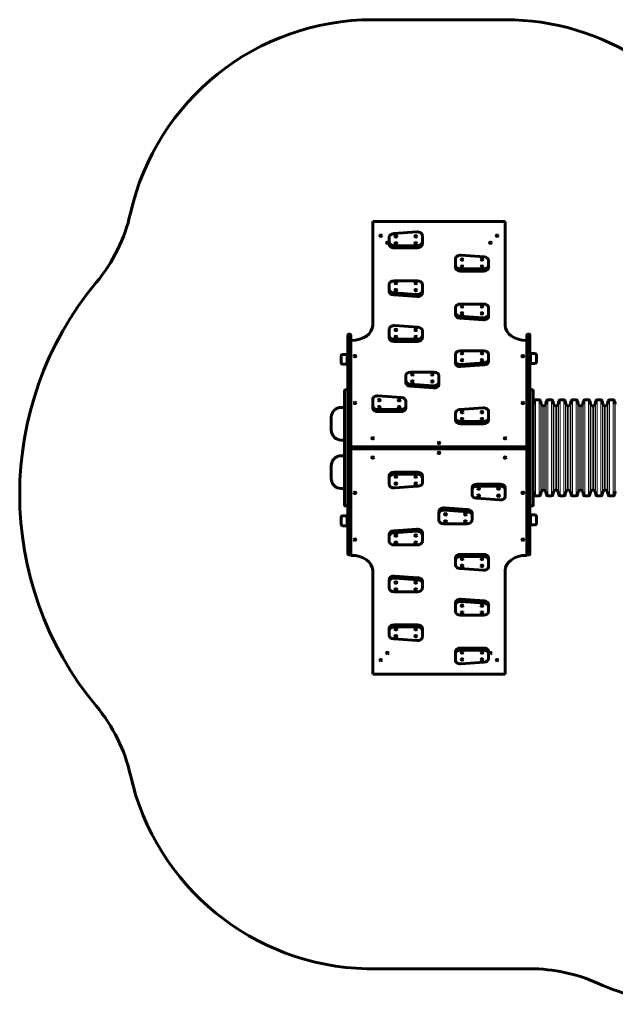
# Model space of a CAD drawing. Units: millimetres. Extents: x -3614 to 3588, y -3361 to 2587.
# Drawn here: x -3614 to -17, y -3361 to 2587 of the extents above; entities that cross this region are included whole.
import ezdxf

# ---------------------------------------------------------------- set-up
doc = ezdxf.new("R2010")
doc.units = ezdxf.units.MM
doc.linetypes.add('K5LT_BASIC', pattern=[0])
doc.linetypes.add('K5LT_THIN', pattern=[0])

msp = doc.modelspace()

# ---------------------------------------------------------------- linework, layer by layer
at = {"color": 150, "linetype": 'K5LT_BASIC', "lineweight": 60}
for p, q in [((-682.5, 2586.8), (-1482.5, 2586.8)), ((-1482.5, 741), (-1482.5, 1366.8)), ((-1482.5, 1366.8), (-682.5, 1366.8)), ((-682.5, 1366.8), (-682.5, 741)), ((-1382.5, 1273.3), (-1382.5, 1243)), ((-1382.5, 1260.5), (-1382.5, 1273.3)), ((-1382.5, 1260.5), (-1382.5, 1273.3)), ((-1382.5, 1260.5), (-1382.5, 1230.2)), ((-1215.5, 1304.3), (-1355.5, 1294.4)), ((-1182.5, 1243), (-1182.5, 1283.2)), ((-1352.5, 1221.7), (-1212.5, 1221.7)), ((-1352.5, 1209), (-1212.5, 1209)), ((-1182.5, 1230.2), (-1182.5, 1243)), ((-1182.5, 1230.2), (-1182.5, 1243)), ((-982.5, 1102.5), (-982.5, 1142.7)), ((-949.5, 1163.9), (-809.5, 1154)), ((-782.5, 1132.8), (-782.5, 1102.5)), ((-982.5, 1102.5), (-982.5, 1089.8)), ((-812.5, 1081.3), (-952.5, 1081.3)), ((-782.5, 1102.5), (-782.5, 1089.8)), ((-812.5, 1068.6), (-952.5, 1068.6)), ((-1382.5, 958.1), (-1382.5, 988.4)), ((-1382.5, 958.1), (-1382.5, 945.4)), ((-1352.5, 1009.6), (-1212.5, 1009.6)), ((-1182.5, 988.4), (-1182.5, 948.2)), ((-1215.5, 927.1), (-1355.5, 937)), ((-1215.5, 914.4), (-1355.5, 924.3)), ((-1182.5, 948.2), (-1182.5, 935.5)), ((-982.5, 817.7), (-982.5, 848)), ((-952.5, 869.2), (-812.5, 869.2)), ((-782.5, 848), (-782.5, 807.8)), ((-982.5, 817.7), (-982.5, 805)), ((-815.5, 786.7), (-955.5, 796.6)), ((-815.5, 774), (-955.5, 783.9)), ((-782.5, 807.8), (-782.5, 795.1)), ((-1382.5, 677.3), (-1382.5, 717.5)), ((-1349.5, 738.6), (-1209.5, 728.7)), ((-1632.5, 681.4), (-1632.5, 668.2)), ((-1632.5, 668.2), (-1632.5, 102.5)), ((-1627.5, 686.4), (-1619.5, 686.4)), ((-1614.5, 681.4), (-1614.5, 668.2)), ((-1614.5, 668.2), (-1614.5, 102.5)), ((-1382.5, 677.3), (-1382.5, 664.5)), ((-1212.5, 656.1), (-1352.5, 656.1)), ((-1182.5, 707.6), (-1182.5, 677.3)), ((-1182.5, 677.3), (-1182.5, 664.5)), ((-550.5, 681.4), (-550.5, 668.2)), ((-550.5, 668.2), (-550.5, 102.5)), ((-545.5, 686.4), (-537.5, 686.4)), ((-532.5, 681.4), (-532.5, 668.2)), ((-532.5, 668.2), (-532.5, 102.5)), ((-1614.5, 649.1), (-1612.5, 649.1)), ((-1212.5, 643.3), (-1352.5, 643.3)), ((-552.5, 649.1), (-550.5, 649.1)), ((-550.5, 649.1), (-550.5, 586.4)), ((-1673.5, 515), (-1673.5, 555)), ((-1663.5, 565), (-1638.5, 565)), ((-1638.5, 565), (-1636, 565)), ((-1636, 565), (-1633.5, 565)), ((-1636, 555), (-1636, 565)), ((-1636, 555), (-1636, 520)), ((-1633.5, 565), (-1633.5, 555)), ((-1633.5, 555), (-1633.5, 520)), ((-982.5, 565.1), (-982.5, 524.9)), ((-812.5, 586.4), (-952.5, 586.4)), ((-782.5, 534.8), (-782.5, 565.1)), ((-530, 570), (-532.5, 570)), ((-532.5, 565), (-530, 565)), ((-530, 570), (-527.5, 570)), ((-530, 570), (-530, 565)), ((-530, 565), (-530, 555)), ((-530, 520), (-530, 555)), ((-527.5, 570), (-502.5, 570)), ((-492.5, 560), (-492.5, 520)), ((-1638.5, 505), (-1663.5, 505)), ((-1636, 505), (-1638.5, 505)), ((-1636, 510), (-1636, 520)), ((-1633.5, 510), (-1636, 510)), ((-1636, 505), (-1636, 510)), ((-1636, 505), (-1633.5, 505)), ((-1633.5, 520), (-1633.5, 510)), ((-1633.5, 505), (-1633.5, 510)), ((-1633.5, 505), (-1633.5, 507.5)), ((-1633.5, 507.5), (-1632.5, 507.5)), ((-1633.5, 505), (-1632.5, 505)), ((-982.5, 512.2), (-982.5, 524.9)), ((-949.5, 503.8), (-809.5, 513.7)), ((-949.5, 491.1), (-809.5, 501)), ((-782.5, 522.1), (-782.5, 534.8)), ((-530, 510), (-532.5, 510)), ((-530, 520), (-530, 510)), ((-527.5, 510), (-530, 510)), ((-502.5, 510), (-527.5, 510)), ((-1282.5, 406.6), (-1282.5, 436.9)), ((-1252.5, 458.1), (-1112.5, 458.1)), ((-1082.5, 436.9), (-1082.5, 396.7)), ((-550.5, 446.7), (-550.5, 379.5)), ((-1282.5, 406.6), (-1282.5, 393.8)), ((-1115.5, 375.6), (-1255.5, 385.5)), ((-1115.5, 362.8), (-1255.5, 372.7)), ((-1082.5, 396.7), (-1082.5, 383.9)), ((-1652.5, -345), (-1652.5, 345)), ((-1637.5, 350), (-1647.5, 350)), ((-1647.5, 350), (-1647.5, 350)), ((-1647.5, 350), (-1637.5, 350)), ((-1637.5, 350), (-1637.5, 350)), ((-1637.4, 350), (-1637.5, 350)), ((-1632.5, -345), (-1632.5, 345)), ((-1632.5, 345), (-1632.5, 345)), ((-1632.5, 300), (-1632.5, 257.5)), ((-1449.5, 314.3), (-1309.5, 304.4)), ((-532.5, 345), (-532.5, -345)), ((-532.5, 345), (-532.5, 345)), ((-532.5, 257.5), (-532.5, 300)), ((-517.5, 350), (-527.5, 350)), ((-527.5, 350), (-517.5, 350)), ((-527.5, 350), (-527.5, 350)), ((-517.5, 350), (-517.5, 350)), ((-517.4, 350), (-517.5, 350)), ((-512.5, 345), (-512.5, -345)), ((-512.5, 260.7), (-512.5, 345)), ((-1652.5, 245), (-1672.5, 245)), ((-1632.5, 257.5), (-1632.5, 245)), ((-1482.5, 253), (-1482.5, 293.2)), ((-1482.5, 253), (-1482.5, 240.3)), ((-1282.5, 283.3), (-1282.5, 253)), ((-1282.5, 253), (-1282.5, 240.3)), ((-815.5, 241.6), (-955.5, 231.7)), ((-550.5, 239.9), (-550.5, 5.7)), ((-532.5, 47.5), (-532.5, 257.5)), ((-509.1, 281.4), (-511.6, 263.6)), ((-476.5, 290), (-499.2, 290)), ((-464.1, 263.6), (-466.6, 281.4)), ((-447, 255), (-454.2, 255)), ((-434.6, 281.4), (-437.1, 263.6)), ((-402, 290), (-424.7, 290)), ((-389.6, 263.6), (-392.1, 281.4)), ((-372.5, 255), (-379.7, 255)), ((-360.1, 281.4), (-362.6, 263.6)), ((-327.5, 290), (-350.2, 290)), ((-315.1, 263.6), (-317.6, 281.4)), ((-298, 255), (-305.2, 255)), ((-285.6, 281.4), (-288.1, 263.6)), ((-253, 290), (-275.7, 290)), ((-240.6, 263.6), (-243.1, 281.4)), ((-223.5, 255), (-230.7, 255)), ((-211.1, 281.4), (-213.6, 263.6)), ((-178.5, 290), (-201.2, 290)), ((-166.1, 263.6), (-168.6, 281.4)), ((-149, 255), (-156.2, 255)), ((-136.6, 281.4), (-139.1, 263.6)), ((-104, 290), (-126.7, 290)), ((-91.6, 263.6), (-94.1, 281.4)), ((-74.5, 255), (-81.7, 255)), ((-62.1, 281.4), (-64.6, 263.6)), ((-29.5, 290), (-52.2, 290)), ((-17.1, 263.6), (-19.6, 281.4)), ((-1732.5, 185), (-1732.5, 107.5)), ((-1312.5, 231.8), (-1452.5, 231.8)), ((-1312.5, 219.1), (-1452.5, 219.1)), ((-982.5, 210.6), (-982.5, 180.3)), ((-982.5, 167.6), (-982.5, 180.3)), ((-782.5, 180.3), (-782.5, 220.5)), ((-782.5, 167.6), (-782.5, 180.3)), ((-952.5, 159.1), (-812.5, 159.1)), ((-952.5, 146.3), (-812.5, 146.3)), ((-1632.5, 102.5), (-1632.5, -102.5)), ((-1632.5, 102.5), (-1632.5, 47.5)), ((-1614.5, 102.5), (-1614.5, -102.5)), ((-550.5, 102.5), (-550.5, -102.5)), ((-532.5, 102.5), (-532.5, -102.5)), ((-1672.5, 47.5), (-1652.5, 47.5)), ((-550.5, 5.7), (-1614.5, 5.7)), ((-550.5, 5.7), (-550.5, 0)), ((-1652.5, -47.5), (-1672.5, -47.5)), ((-1632.5, -47.5), (-1632.5, -257.5)), ((-1614.5, -5.7), (-1614.5, 0)), ((-1614.5, 0), (-550.5, 0)), ((-550.5, 0), (-1614.5, 0)), ((-1614.5, -239.9), (-1614.5, -5.7)), ((-1614.5, -5.7), (-550.5, -5.7)), ((-532.5, -221.6), (-532.5, -47.5)), ((-1732.5, -107.5), (-1732.5, -185)), ((-1632.5, -102.5), (-1632.5, -597.5)), ((-1614.5, -102.5), (-1614.5, -597.5)), ((-550.5, -102.5), (-550.5, -597.5)), ((-532.5, -102.5), (-532.5, -597.5)), ((-1382.5, -167.6), (-1382.5, -180.3)), ((-1212.5, -146.3), (-1352.5, -146.3)), ((-1212.5, -159.1), (-1352.5, -159.1)), ((-1182.5, -167.6), (-1182.5, -180.3)), ((-1382.5, -180.3), (-1382.5, -220.5)), ((-1349.5, -241.6), (-1209.5, -231.7)), ((-1182.5, -210.6), (-1182.5, -180.3)), ((-852.5, -219.1), (-712.5, -219.1)), ((-852.5, -231.8), (-712.5, -231.8)), ((-1672.5, -245), (-1652.5, -245)), ((-1632.5, -257.5), (-1632.5, -300)), ((-882.5, -253), (-882.5, -240.3)), ((-882.5, -283.3), (-882.5, -253)), ((-682.5, -253), (-682.5, -240.3)), ((-682.5, -253), (-682.5, -293.2)), ((-532.5, -257.5), (-532.5, -245)), ((-532.5, -300), (-532.5, -257.5)), ((-512.5, -345), (-512.5, -260.7)), ((-509.1, -281.4), (-511.6, -263.6)), ((-476.5, -290), (-499.2, -290)), ((-464.1, -263.6), (-466.6, -281.4)), ((-447, -255), (-454.2, -255)), ((-434.6, -281.4), (-437.1, -263.6)), ((-402, -290), (-424.7, -290)), ((-389.6, -263.6), (-392.1, -281.4)), ((-372.5, -255), (-379.7, -255)), ((-360.1, -281.4), (-362.6, -263.6)), ((-327.5, -290), (-350.2, -290)), ((-315.1, -263.6), (-317.6, -281.4)), ((-298, -255), (-305.2, -255)), ((-285.6, -281.4), (-288.1, -263.6)), ((-253, -290), (-275.7, -290)), ((-240.6, -263.6), (-243.1, -281.4)), ((-223.5, -255), (-230.7, -255)), ((-211.1, -281.4), (-213.6, -263.6)), ((-178.5, -290), (-201.2, -290)), ((-166.1, -263.6), (-168.6, -281.4)), ((-149, -255), (-156.2, -255)), ((-136.6, -281.4), (-139.1, -263.6)), ((-104, -290), (-126.7, -290)), ((-91.6, -263.6), (-94.1, -281.4)), ((-74.5, -255), (-81.7, -255)), ((-62.1, -281.4), (-64.6, -263.6)), ((-29.5, -290), (-52.2, -290)), ((-17.1, -263.6), (-19.6, -281.4)), ((-1647.6, -350), (-1647.5, -350)), ((-1637.5, -350), (-1647.5, -350)), ((-1647.5, -350), (-1647.5, -350)), ((-1647.5, -350), (-1637.5, -350)), ((-1637.5, -350), (-1637.5, -350)), ((-1632.5, -345), (-1632.5, -345)), ((-715.5, -314.3), (-855.5, -304.4)), ((-532.5, -345), (-532.5, -345)), ((-527.6, -350), (-527.5, -350)), ((-517.5, -350), (-527.5, -350)), ((-527.5, -350), (-517.5, -350)), ((-527.5, -350), (-527.5, -350)), ((-517.5, -350), (-517.5, -350)), ((-1663.5, -410), (-1638.5, -410)), ((-1638.5, -410), (-1636, -410)), ((-1636, -410), (-1633.5, -410)), ((-1636, -420), (-1636, -410)), ((-1633.5, -410), (-1633.5, -420)), ((-1614.5, -446.7), (-1614.5, -379.5)), ((-1082.5, -396.7), (-1082.5, -383.9)), ((-1082.5, -436.9), (-1082.5, -396.7)), ((-1049.5, -362.8), (-909.5, -372.7)), ((-1049.5, -375.6), (-909.5, -385.5)), ((-882.5, -406.6), (-882.5, -393.8)), ((-882.5, -406.6), (-882.5, -436.9)), ((-530, -405), (-532.5, -405)), ((-532.5, -410), (-530, -410)), ((-530, -405), (-527.5, -405)), ((-530, -405), (-530, -410)), ((-530, -410), (-530, -420)), ((-527.5, -405), (-502.5, -405)), ((-492.5, -415), (-492.5, -455)), ((-1673.5, -460), (-1673.5, -420)), ((-1638.5, -470), (-1663.5, -470)), ((-1636, -470), (-1638.5, -470)), ((-1636, -420), (-1636, -455)), ((-1636, -465), (-1636, -455)), ((-1633.5, -465), (-1636, -465)), ((-1636, -470), (-1636, -465)), ((-1636, -470), (-1633.5, -470)), ((-1633.5, -420), (-1633.5, -455)), ((-1633.5, -455), (-1633.5, -465)), ((-1633.5, -470), (-1633.5, -465)), ((-1633.5, -470), (-1633.5, -467.5)), ((-1633.5, -467.5), (-1632.5, -467.5)), ((-1633.5, -470), (-1632.5, -470)), ((-912.5, -458.1), (-1052.5, -458.1)), ((-530, -465), (-532.5, -465)), ((-530, -455), (-530, -420)), ((-530, -455), (-530, -465)), ((-527.5, -465), (-530, -465)), ((-502.5, -465), (-527.5, -465)), ((-1382.5, -522.1), (-1382.5, -534.8)), ((-1382.5, -534.8), (-1382.5, -565.1)), ((-1215.5, -491.1), (-1355.5, -501)), ((-1215.5, -503.8), (-1355.5, -513.7)), ((-1182.5, -512.2), (-1182.5, -524.9)), ((-1182.5, -565.1), (-1182.5, -524.9)), ((-1614.5, -649.1), (-1614.5, -586.4)), ((-1352.5, -586.4), (-1212.5, -586.4)), ((-1632.5, -597.5), (-1632.5, -640)), ((-1627.5, -645), (-1619.5, -645)), ((-1614.5, -597.5), (-1614.5, -640)), ((-1612.5, -649.1), (-1614.5, -649.1)), ((-952.5, -643.3), (-812.5, -643.3)), ((-550.5, -649.1), (-552.5, -649.1)), ((-550.5, -597.5), (-550.5, -640)), ((-550.5, -597.5), (-550.5, -606.3)), ((-550.5, -640), (-550.5, -649.1)), ((-545.5, -645), (-537.5, -645)), ((-532.5, -597.5), (-532.5, -640)), ((-982.5, -677.3), (-982.5, -664.5)), ((-982.5, -707.6), (-982.5, -677.3)), ((-952.5, -656.1), (-812.5, -656.1)), ((-782.5, -677.3), (-782.5, -664.5)), ((-782.5, -677.3), (-782.5, -717.5)), ((-1482.5, -1366.8), (-1482.5, -741)), ((-815.5, -738.6), (-955.5, -728.7)), ((-682.5, -741), (-682.5, -1366.8)), ((-1382.5, -807.8), (-1382.5, -795.1)), ((-1382.5, -848), (-1382.5, -807.8)), ((-1349.5, -774), (-1209.5, -783.9)), ((-1349.5, -786.7), (-1209.5, -796.6)), ((-1182.5, -817.7), (-1182.5, -805)), ((-1182.5, -817.7), (-1182.5, -848)), ((-1212.5, -869.2), (-1352.5, -869.2)), ((-982.5, -948.2), (-982.5, -935.5)), ((-982.5, -988.4), (-982.5, -948.2)), ((-949.5, -914.4), (-809.5, -924.3)), ((-949.5, -927.1), (-809.5, -937)), ((-782.5, -958.1), (-782.5, -945.4)), ((-812.5, -1009.6), (-952.5, -1009.6)), ((-782.5, -958.1), (-782.5, -988.4)), ((-1352.5, -1068.6), (-1212.5, -1068.6)), ((-1382.5, -1102.5), (-1382.5, -1089.8)), ((-1382.5, -1132.8), (-1382.5, -1102.5)), ((-1352.5, -1081.3), (-1212.5, -1081.3)), ((-1182.5, -1102.5), (-1182.5, -1089.8)), ((-1182.5, -1102.5), (-1182.5, -1142.7)), ((-1215.5, -1163.9), (-1355.5, -1154)), ((-982.5, -1230.2), (-982.5, -1243)), ((-982.5, -1230.2), (-982.5, -1243)), ((-982.5, -1243), (-982.5, -1283.2)), ((-812.5, -1209), (-952.5, -1209)), ((-812.5, -1221.7), (-952.5, -1221.7)), ((-782.5, -1260.5), (-782.5, -1230.2)), ((-782.5, -1273.3), (-782.5, -1243)), ((-949.5, -1304.3), (-809.5, -1294.4)), ((-782.5, -1260.5), (-782.5, -1273.3)), ((-782.5, -1260.5), (-782.5, -1273.3)), ((-682.5, -1366.8), (-1482.5, -1366.8)), ((-532.3, -3146.5), (-1516.5, -3146.5))]:
    msp.add_line(p, q, dxfattribs=at)
at = {"color": 7, "linetype": 'K5LT_THIN', "lineweight": 18}
for p, q in [((-1382.5, 1230.2), (-1382.5, 1243)), ((-1352.5, 1209), (-1352.5, 1221.7)), ((-1212.5, 1209), (-1212.5, 1221.7)), ((-952.5, 1081.3), (-952.5, 1068.6)), ((-812.5, 1081.3), (-812.5, 1068.6)), ((-1355.5, 937), (-1355.5, 924.3)), ((-1215.5, 927.1), (-1215.5, 914.4)), ((-955.5, 796.6), (-955.5, 783.9)), ((-815.5, 786.7), (-815.5, 774)), ((-1627.5, 686.4), (-1627.5, 671.8)), ((-1627.5, 671.8), (-1619.5, 671.8)), ((-1627.5, 671.8), (-1627.5, 106.1)), ((-1619.5, 686.4), (-1619.5, 671.8)), ((-1619.5, 671.8), (-1619.5, 106.1)), ((-1352.5, 656.1), (-1352.5, 643.3)), ((-1212.5, 656.1), (-1212.5, 643.3)), ((-545.5, 686.4), (-545.5, 671.8)), ((-545.5, 671.8), (-537.5, 671.8)), ((-545.5, 671.8), (-545.5, 106.1)), ((-537.5, 686.4), (-537.5, 671.8)), ((-537.5, 671.8), (-537.5, 106.1)), ((-1638.5, 505), (-1638.5, 565)), ((-1636, 555), (-1633.5, 555)), ((-532.5, 555), (-530, 555)), ((-527.5, 570), (-527.5, 510)), ((-1633.5, 520), (-1636, 520)), ((-949.5, 491.1), (-949.5, 503.8)), ((-809.5, 501), (-809.5, 513.7)), ((-530, 520), (-532.5, 520)), ((-1255.5, 385.5), (-1255.5, 372.7)), ((-1115.5, 375.6), (-1115.5, 362.8)), ((-1637.5, 350), (-1647.5, 350)), ((-1647.5, -350), (-1647.5, 350)), ((-1637.5, -350), (-1637.5, 350)), ((-527.5, 350), (-517.5, 350)), ((-527.5, 350), (-527.5, -350)), ((-517.5, 350), (-517.5, -350)), ((-1672.5, 245), (-1672.5, 240)), ((-1652.5, 240), (-1672.5, 240)), ((-511.6, -263.6), (-511.6, 263.6)), ((-509.1, -281.4), (-509.1, 281.4)), ((-499.2, -290), (-499.2, 290)), ((-476.5, -290), (-476.5, 290)), ((-466.6, -281.4), (-466.6, 281.4)), ((-464.1, -263.6), (-464.1, 263.6)), ((-454.2, -255), (-454.2, 255)), ((-447, -255), (-447, 255)), ((-437.1, -263.6), (-437.1, 263.6)), ((-434.6, -281.4), (-434.6, 281.4)), ((-424.7, -290), (-424.7, 290)), ((-402, -290), (-402, 290)), ((-392.1, -281.4), (-392.1, 281.4)), ((-389.6, -263.6), (-389.6, 263.6)), ((-379.7, -255), (-379.7, 255)), ((-372.5, -255), (-372.5, 255)), ((-362.6, -263.6), (-362.6, 263.6)), ((-360.1, -281.4), (-360.1, 281.4)), ((-350.2, -290), (-350.2, 290)), ((-327.5, -290), (-327.5, 290)), ((-317.6, -281.4), (-317.6, 281.4)), ((-315.1, -263.6), (-315.1, 263.6)), ((-305.2, -255), (-305.2, 255)), ((-298, -255), (-298, 255)), ((-288.1, -263.6), (-288.1, 263.6)), ((-285.6, -281.4), (-285.6, 281.4)), ((-275.7, -290), (-275.7, 290)), ((-253, -290), (-253, 290)), ((-243.1, -281.4), (-243.1, 281.4)), ((-240.6, -263.6), (-240.6, 263.6)), ((-230.7, -255), (-230.7, 255)), ((-223.5, -255), (-223.5, 255)), ((-213.6, -263.6), (-213.6, 263.6)), ((-211.1, -281.4), (-211.1, 281.4)), ((-201.2, -290), (-201.2, 290)), ((-178.5, -290), (-178.5, 290)), ((-168.6, -281.4), (-168.6, 281.4)), ((-166.1, -263.6), (-166.1, 263.6)), ((-156.2, -255), (-156.2, 255)), ((-149, -255), (-149, 255)), ((-139.1, -263.6), (-139.1, 263.6)), ((-136.6, -281.4), (-136.6, 281.4)), ((-126.7, -290), (-126.7, 290)), ((-104, -290), (-104, 290)), ((-94.1, -281.4), (-94.1, 281.4)), ((-91.6, -263.6), (-91.6, 263.6)), ((-81.7, -255), (-81.7, 255)), ((-74.5, -255), (-74.5, 255)), ((-64.6, -263.6), (-64.6, 263.6)), ((-62.1, -281.4), (-62.1, 281.4)), ((-52.2, -290), (-52.2, 290)), ((-29.5, -290), (-29.5, 290)), ((-19.6, -281.4), (-19.6, 281.4)), ((-17.1, -263.6), (-17.1, 263.6)), ((-1732.5, 185), (-1727.5, 185)), ((-1727.5, 185), (-1727.5, 107.5)), ((-1452.5, 231.8), (-1452.5, 219.1)), ((-1312.5, 231.8), (-1312.5, 219.1)), ((-952.5, 146.3), (-952.5, 159.1)), ((-812.5, 146.3), (-812.5, 159.1)), ((-1732.5, 107.5), (-1727.5, 107.5)), ((-1627.5, 106.1), (-1619.5, 106.1)), ((-1627.5, 106.1), (-1627.5, -106.1)), ((-1619.5, 106.1), (-1619.5, -106.1)), ((-545.5, 106.1), (-537.5, 106.1)), ((-545.5, 106.1), (-545.5, -106.1)), ((-537.5, 106.1), (-537.5, -106.1)), ((-1672.5, 47.5), (-1672.5, 52.5)), ((-1672.5, 52.5), (-1652.5, 52.5)), ((-1672.5, -47.5), (-1672.5, -52.5)), ((-1652.5, -52.5), (-1672.5, -52.5)), ((-1732.5, -107.5), (-1727.5, -107.5)), ((-1727.5, -107.5), (-1727.5, -185)), ((-1627.5, -106.1), (-1619.5, -106.1)), ((-1627.5, -106.1), (-1627.5, -601)), ((-1619.5, -106.1), (-1619.5, -601)), ((-545.5, -106.1), (-537.5, -106.1)), ((-545.5, -106.1), (-545.5, -601)), ((-537.5, -106.1), (-537.5, -601)), ((-1352.5, -146.3), (-1352.5, -159.1)), ((-1212.5, -146.3), (-1212.5, -159.1)), ((-1732.5, -185), (-1727.5, -185)), ((-852.5, -231.8), (-852.5, -219.1)), ((-712.5, -231.8), (-712.5, -219.1)), ((-1672.5, -245), (-1672.5, -240)), ((-1672.5, -240), (-1652.5, -240)), ((-1637.5, -350), (-1647.5, -350)), ((-527.5, -350), (-517.5, -350)), ((-1638.5, -470), (-1638.5, -410)), ((-1049.5, -375.6), (-1049.5, -362.8)), ((-909.5, -385.5), (-909.5, -372.7)), ((-527.5, -405), (-527.5, -465)), ((-1636, -420), (-1633.5, -420)), ((-1633.5, -455), (-1636, -455)), ((-532.5, -420), (-530, -420)), ((-530, -455), (-532.5, -455)), ((-1355.5, -501), (-1355.5, -513.7)), ((-1215.5, -491.1), (-1215.5, -503.8)), ((-1627.5, -601), (-1619.5, -601)), ((-1627.5, -601), (-1627.5, -645)), ((-1619.5, -601), (-1619.5, -645)), ((-952.5, -656.1), (-952.5, -643.3)), ((-812.5, -656.1), (-812.5, -643.3)), ((-545.5, -601), (-537.5, -601)), ((-545.5, -601), (-545.5, -645)), ((-537.5, -601), (-537.5, -645)), ((-1349.5, -786.7), (-1349.5, -774)), ((-1209.5, -796.6), (-1209.5, -783.9)), ((-949.5, -927.1), (-949.5, -914.4)), ((-809.5, -937), (-809.5, -924.3)), ((-1352.5, -1081.3), (-1352.5, -1068.6)), ((-1212.5, -1081.3), (-1212.5, -1068.6)), ((-952.5, -1209), (-952.5, -1221.7)), ((-812.5, -1209), (-812.5, -1221.7)), ((-782.5, -1230.2), (-782.5, -1243))]:
    msp.add_line(p, q, dxfattribs=at)
at = {"color": 150, "linetype": 'K5LT_BASIC', "lineweight": 60}
for centre, radius, start, end in [((-1482.5, 1086.8), 1500, 90, 167.25194), ((-682.5, 1086.8), 1500, 56.81054, 90), ((-3920.8, 1638.5), 1000, 320.24549, 347.25194), ((-1614.5, -280), 2000, 140.24549, 219.75451), ((-1627.5, 681.4), 5, 90, 180), ((-1619.5, 681.4), 5, 0, 90), ((-545.5, 681.4), 5, 90, 180), ((-537.5, 681.4), 5, 0, 90), ((-1663.5, 555), 10, 90, 180), ((-1631, 565), 5, 107.4576, 180), ((-1631, 565), 2.5, 126.8699, 180), ((-502.5, 560), 10, 0, 90), ((-1663.5, 515), 10, 180, 270), ((-535, 510), 5, 300, 0), ((-502.5, 520), 10, 270, 0), ((-1672.5, 185), 60, 90, 180), ((-521.5, 265), 10, 334.55654, 351.8699), ((-499.2, 280), 10, 90, 171.8699), ((-476.5, 280), 10, 8.1301, 90), ((-454.2, 265), 10, 188.1301, 270), ((-447, 265), 10, 270, 351.8699), ((-424.7, 280), 10, 90, 171.8699), ((-402, 280), 10, 8.1301, 90), ((-379.7, 265), 10, 188.1301, 270), ((-372.5, 265), 10, 270, 351.8699), ((-350.2, 280), 10, 90, 171.8699), ((-327.5, 280), 10, 8.1301, 90), ((-305.2, 265), 10, 188.1301, 270), ((-298, 265), 10, 270, 351.8699), ((-275.7, 280), 10, 90, 171.8699), ((-253, 280), 10, 8.1301, 90), ((-230.7, 265), 10, 188.1301, 270), ((-223.5, 265), 10, 270, 351.8699), ((-201.2, 280), 10, 90, 171.8699), ((-178.5, 280), 10, 8.1301, 90), ((-156.2, 265), 10, 188.1301, 270), ((-149, 265), 10, 270, 351.8699), ((-126.7, 280), 10, 90, 171.8699), ((-104, 280), 10, 8.1301, 90), ((-81.7, 265), 10, 188.1301, 270), ((-74.5, 265), 10, 270, 351.8699), ((-52.2, 280), 10, 90, 171.8699), ((-29.5, 280), 10, 8.1301, 90), ((-1672.5, 107.5), 60, 180, 270), ((-1672.5, -107.5), 60, 90, 180), ((-1672.5, -185), 60, 180, 270), ((-521.5, -265), 10, 8.1301, 25.44346), ((-499.2, -280), 10, 188.1301, 270), ((-476.5, -280), 10, 270, 351.8699), ((-454.2, -265), 10, 90, 171.8699), ((-447, -265), 10, 8.1301, 90), ((-424.7, -280), 10, 188.1301, 270), ((-402, -280), 10, 270, 351.8699), ((-379.7, -265), 10, 90, 171.8699), ((-372.5, -265), 10, 8.1301, 90), ((-350.2, -280), 10, 188.1301, 270), ((-327.5, -280), 10, 270, 351.8699), ((-305.2, -265), 10, 90, 171.8699), ((-298, -265), 10, 8.1301, 90), ((-275.7, -280), 10, 188.1301, 270), ((-253, -280), 10, 270, 351.8699), ((-230.7, -265), 10, 90, 171.8699), ((-223.5, -265), 10, 8.1301, 90), ((-201.2, -280), 10, 188.1301, 270), ((-178.5, -280), 10, 270, 351.8699), ((-156.2, -265), 10, 90, 171.8699), ((-149, -265), 10, 8.1301, 90), ((-126.7, -280), 10, 188.1301, 270), ((-104, -280), 10, 270, 351.8699), ((-81.7, -265), 10, 90, 171.8699), ((-74.5, -265), 10, 8.1301, 90), ((-52.2, -280), 10, 188.1301, 270), ((-29.5, -280), 10, 270, 351.8699), ((-1663.5, -420), 10, 90, 180), ((-1631, -410), 5, 107.4576, 180), ((-1631, -410), 2.5, 126.8699, 180), ((-502.5, -415), 10, 0, 90), ((-1663.5, -460), 10, 180, 270), ((-535, -465), 5, 300, 0), ((-502.5, -455), 10, 270, 0), ((-1627.5, -640), 5, 180, 270), ((-1619.5, -640), 5, 270, 0), ((-545.5, -640), 5, 180, 270), ((-537.5, -640), 5, 270, 0), ((-3920.8, -2198.5), 1000, 12.74806, 39.75451), ((-1482.5, -1646.8), 1500, 192.74806, 268.70103), ((-532.3, -4146.5), 1000, 65.89652, 90), ((488.6, -1864.4), 1500, 245.89652, 266.26819)]:
    msp.add_arc(centre, radius, start, end, dxfattribs=at)
at = {"color": 7, "linetype": 'K5LT_THIN', "lineweight": 18}
for centre, start, end in [((-1672.5, 185), 90, 180), ((-1672.5, 107.5), 180, 270), ((-1672.5, -107.5), 90, 180), ((-1672.5, -185), 180, 270)]:
    msp.add_arc(centre, 55, start, end, dxfattribs=at)
at = {"color": 150, "linetype": 'K5LT_BASIC', "lineweight": 60}
for centre, major_axis, start_param, end_param in [((-1433.7, 1282), (-6, 0), 4.712389, 6.283185), ((-1433.7, 1282), (-6, 0), 0, 3.141593), ((-1433.7, 1282), (-6, 0), 3.141593, 4.712389), ((-1352.5, 1273.3), (-30, 0), 4.812058, 6.283185), ((-1342.5, 1278.3), (6, 0), 0, 3.141593), ((-1342.5, 1278.3), (6, 0), 3.141593, 6.283185), ((-1222.5, 1278.3), (6, 0), 0, 3.141593), ((-1222.5, 1278.3), (6, 0), 3.141593, 6.283185), ((-1212.5, 1283.2), (30, 0), 0, 1.670465), ((-731.3, 1282), (-6, 0), 4.712389, 6.283185), ((-731.3, 1282), (-6, 0), 0, 3.141593), ((-731.3, 1282), (-6, 0), 3.141593, 4.712389), ((-1393.7, 1239.6), (-6, 0), 4.712389, 6.283185), ((-1393.7, 1239.6), (-6, 0), 0, 3.141593), ((-1393.7, 1239.6), (-6, 0), 3.141593, 4.712389), ((-1352.5, 1243), (-30, 0), 0, 1.570797), ((-1352.5, 1230.2), (-30, 0), 0, 1.570797), ((-1342.5, 1235.9), (6, 0), 0, 3.141593), ((-1342.5, 1235.9), (6, 0), 3.141593, 6.283185), ((-1222.5, 1235.9), (6, 0), 0, 3.141593), ((-1222.5, 1235.9), (6, 0), 3.141593, 6.283185), ((-1212.5, 1243), (30, 0), 4.712389, 6.283185), ((-1212.5, 1230.2), (30, 0), 4.712389, 6.283185), ((-771.3, 1239.6), (-6, 0), 4.712389, 6.283185), ((-771.3, 1239.6), (-6, 0), 0, 3.141593), ((-771.3, 1239.6), (-6, 0), 3.141593, 4.712389), ((-952.5, 1142.7), (-30, 0), 4.61272, 6.283185), ((-942.5, 1137.9), (-6, 0), 3.141593, 6.283185), ((-942.5, 1137.9), (-6, 0), 0, 3.141593), ((-822.5, 1137.9), (-6, 0), 3.141593, 6.283185), ((-822.5, 1137.9), (-6, 0), 0, 3.141593), ((-812.5, 1132.8), (-30, 0), 3.141593, 4.61272), ((-952.5, 1102.5), (30, 0), 3.141593, 4.712389), ((-952.5, 1089.8), (30, 0), 3.141593, 4.712389), ((-942.5, 1095.5), (-6, 0), 3.141593, 6.283185), ((-942.5, 1095.5), (-6, 0), 0, 3.141593), ((-822.5, 1095.5), (-6, 0), 3.141593, 6.283185), ((-822.5, 1095.5), (-6, 0), 0, 3.141593), ((-812.5, 1102.5), (30, 0), 4.712389, 6.283185), ((-812.5, 1089.8), (30, 0), 4.712389, 6.283185), ((-1352.5, 988.4), (-30, 0), 4.712389, 6.283185), ((-1352.5, 958.1), (30, 0), 3.141593, 4.61272), ((-1342.5, 995.5), (6, 0), 0, 3.141593), ((-1342.5, 995.5), (6, 0), 3.141593, 6.283185), ((-1342.5, 953), (6, 0), 0, 3.141593), ((-1342.5, 953), (6, 0), 3.141593, 6.283185), ((-1222.5, 995.5), (6, 0), 0, 3.141593), ((-1222.5, 995.5), (6, 0), 3.141593, 6.283185), ((-1222.5, 953), (6, 0), 0, 3.141593), ((-1222.5, 953), (6, 0), 3.141593, 6.283185), ((-1212.5, 988.4), (-30, 0), 3.141593, 4.712389), ((-1352.5, 945.4), (30, 0), 3.141593, 4.61272), ((-1212.5, 948.2), (30, 0), 4.61272, 6.283185), ((-1212.5, 935.5), (30, 0), 4.61272, 6.283185), ((-952.5, 848), (-30, 0), 4.712389, 6.283185), ((-942.5, 855.1), (6, 0), 0, 3.141593), ((-942.5, 855.1), (6, 0), 3.141593, 6.283185), ((-822.5, 855.1), (6, 0), 0, 3.141593), ((-822.5, 855.1), (6, 0), 3.141593, 6.283185), ((-812.5, 848), (-30, 0), 3.141593, 4.712389), ((-952.5, 817.7), (30, 0), 3.141593, 4.61272), ((-952.5, 805), (30, 0), 3.141593, 4.61272), ((-942.5, 812.6), (6, 0), 0, 3.141593), ((-942.5, 812.6), (6, 0), 3.141593, 6.283185), ((-822.5, 812.6), (6, 0), 0, 3.141593), ((-822.5, 812.6), (6, 0), 3.141593, 6.283185), ((-812.5, 807.8), (30, 0), 4.61272, 6.283185), ((-812.5, 795.1), (30, 0), 4.61272, 6.283185), ((-1612.5, 741), (130, 0), 4.712389, 6.283185), ((-1352.5, 717.5), (-30, 0), 4.61272, 6.283185), ((-1342.5, 712.6), (-6, 0), 3.141593, 6.283185), ((-1222.5, 712.6), (-6, 0), 3.141593, 6.283185), ((-1212.5, 707.6), (-30, 0), 3.141593, 4.61272), ((-552.5, 741), (-130, 0), 0, 1.570796), ((-1352.5, 677.3), (30, 0), 3.141593, 4.712389), ((-1352.5, 664.5), (30, 0), 3.141593, 4.712389), ((-1342.5, 712.6), (-6, 0), 0, 3.141593), ((-1342.5, 670.2), (-6, 0), 3.141593, 6.283185), ((-1342.5, 670.2), (-6, 0), 0, 3.141593), ((-1222.5, 712.6), (-6, 0), 0, 3.141593), ((-1222.5, 670.2), (-6, 0), 3.141593, 6.283185), ((-1222.5, 670.2), (-6, 0), 0, 3.141593), ((-1212.5, 677.3), (30, 0), 4.712389, 6.283185), ((-1212.5, 664.5), (30, 0), 4.712389, 6.283185), ((-1589.5, 554.5), (-6, 0), 4.712389, 6.283185), ((-1589.5, 554.5), (-6, 0), 0, 3.141593), ((-1589.5, 554.5), (-6, 0), 3.141593, 4.712389), ((-952.5, 565.1), (-30, 0), 4.712389, 6.283185), ((-942.5, 572.2), (-6, 0), 3.141593, 6.283185), ((-942.5, 572.2), (-6, 0), 0, 3.141593), ((-822.5, 572.2), (-6, 0), 3.141593, 6.283185), ((-822.5, 572.2), (-6, 0), 0, 3.141593), ((-812.5, 565.1), (30, 0), 0, 1.570796), ((-575.5, 554.5), (-6, 0), 4.712389, 6.283185), ((-575.5, 554.5), (-6, 0), 0, 3.141593), ((-575.5, 554.5), (-6, 0), 3.141593, 4.712389), ((-952.5, 524.9), (-30, 0), 0, 1.670465), ((-952.5, 512.2), (-30, 0), 0, 1.670465), ((-942.5, 529.8), (-6, 0), 3.141593, 6.283185), ((-942.5, 529.8), (-6, 0), 0, 3.141593), ((-822.5, 529.8), (-6, 0), 3.141593, 6.283185), ((-822.5, 529.8), (-6, 0), 0, 3.141593), ((-812.5, 534.8), (30, 0), 4.812058, 6.283185), ((-812.5, 522.1), (30, 0), 4.812058, 6.283185), ((-1252.5, 436.9), (-30, 0), 4.712389, 6.283185), ((-1242.5, 443.9), (6, 0), 0, 3.141593), ((-1242.5, 443.9), (6, 0), 3.141593, 6.283185), ((-1122.5, 443.9), (6, 0), 0, 3.141593), ((-1122.5, 443.9), (6, 0), 3.141593, 6.283185), ((-1112.5, 436.9), (-30, 0), 3.141593, 4.712389), ((-1252.5, 406.6), (30, 0), 3.141593, 4.61272), ((-1252.5, 393.8), (30, 0), 3.141593, 4.61272), ((-1242.5, 401.5), (6, 0), 0, 3.141593), ((-1242.5, 401.5), (6, 0), 3.141593, 6.283185), ((-1122.5, 401.5), (6, 0), 0, 3.141593), ((-1122.5, 401.5), (6, 0), 3.141593, 6.283185), ((-1112.5, 396.7), (30, 0), 4.61272, 6.283185), ((-1112.5, 383.9), (30, 0), 4.61272, 6.283185), ((-1452.5, 293.2), (-30, 0), 4.61272, 6.283185), ((-1312.5, 283.3), (-30, 0), 3.141593, 4.61272), ((-1589.5, 271.7), (-6, 0), 4.712389, 6.283185), ((-1589.5, 271.7), (-6, 0), 0, 3.141593), ((-1589.5, 271.7), (-6, 0), 3.141593, 4.712389), ((-1452.5, 253), (30, 0), 3.141593, 4.712389), ((-1452.5, 240.3), (30, 0), 3.141593, 4.712389), ((-1442.5, 288.4), (-6, 0), 3.141593, 6.283185), ((-1442.5, 288.4), (-6, 0), 0, 3.141593), ((-1442.5, 245.9), (-6, 0), 3.141593, 6.283185), ((-1442.5, 245.9), (-6, 0), 0, 3.141593), ((-1322.5, 288.4), (-6, 0), 3.141593, 6.283185), ((-1322.5, 288.4), (-6, 0), 0, 3.141593), ((-1322.5, 245.9), (-6, 0), 3.141593, 6.283185), ((-1322.5, 245.9), (-6, 0), 0, 3.141593), ((-1312.5, 253), (30, 0), 4.712389, 6.283185), ((-1312.5, 240.3), (30, 0), 4.712389, 6.283185), ((-812.5, 220.5), (30, 0), 0, 1.670465), ((-575.5, 271.7), (-6, 0), 4.712389, 6.283185), ((-575.5, 271.7), (-6, 0), 0, 3.141593), ((-575.5, 271.7), (-6, 0), 3.141593, 4.712389), ((-952.5, 210.6), (-30, 0), 4.812058, 6.283185), ((-952.5, 180.3), (-30, 0), 0, 1.570796), ((-942.5, 215.6), (6, 0), 0, 3.141593), ((-942.5, 215.6), (6, 0), 3.141593, 6.283185), ((-822.5, 215.6), (6, 0), 0, 3.141593), ((-822.5, 215.6), (6, 0), 3.141593, 6.283185), ((-812.5, 180.3), (30, 0), 4.712389, 6.283185), ((-952.5, 167.6), (-30, 0), 0, 1.570796), ((-942.5, 173.2), (6, 0), 0, 3.141593), ((-942.5, 173.2), (6, 0), 3.141593, 6.283185), ((-822.5, 173.2), (6, 0), 0, 3.141593), ((-822.5, 173.2), (6, 0), 3.141593, 6.283185), ((-812.5, 167.6), (30, 0), 4.712389, 6.283185), ((-1482.5, 58.7), (-6, 0), 4.712389, 6.283185), ((-1482.5, 58.7), (-6, 0), 3.141593, 4.712389), ((-682.5, 58.7), (-6, 0), 4.712389, 6.283185), ((-682.5, 58.7), (-6, 0), 3.141593, 4.712389), ((-1482.5, 58.7), (-6, 0), 0, 3.141593), ((-1082.5, 30.4), (-6, 0), 4.712389, 6.283185), ((-1082.5, 30.4), (-6, 0), 0, 3.141593), ((-1082.5, 30.4), (-6, 0), 3.141593, 4.712389), ((-682.5, 58.7), (-6, 0), 0, 3.141593), ((-1482.5, -58.7), (6, 0), 0, 3.141593), ((-1482.5, -58.7), (6, 0), 3.141593, 4.712389), ((-1482.5, -58.7), (6, 0), 4.712389, 6.283185), ((-1082.5, -30.4), (6, 0), 0, 3.141593), ((-1082.5, -30.4), (6, 0), 3.141593, 4.712389), ((-1082.5, -30.4), (6, 0), 4.712389, 6.283185), ((-682.5, -58.7), (6, 0), 0, 3.141593), ((-682.5, -58.7), (6, 0), 3.141593, 4.712389), ((-682.5, -58.7), (6, 0), 4.712389, 6.283185), ((-1352.5, -167.6), (-30, 0), 4.712389, 6.283185), ((-1352.5, -180.3), (-30, 0), 4.712389, 6.283185), ((-1342.5, -173.2), (-6, 0), 3.141593, 6.283185), ((-1342.5, -173.2), (-6, 0), 0, 3.141593), ((-1222.5, -173.2), (-6, 0), 3.141593, 6.283185), ((-1222.5, -173.2), (-6, 0), 0, 3.141593), ((-1212.5, -167.6), (30, 0), 0, 1.570796), ((-1212.5, -180.3), (30, 0), 0, 1.570796), ((-1352.5, -220.5), (-30, 0), 0, 1.670465), ((-1342.5, -215.6), (-6, 0), 3.141593, 6.283185), ((-1342.5, -215.6), (-6, 0), 0, 3.141593), ((-1222.5, -215.6), (-6, 0), 3.141593, 6.283185), ((-1222.5, -215.6), (-6, 0), 0, 3.141593), ((-1212.5, -210.6), (30, 0), 4.812058, 6.283185), ((-852.5, -240.3), (-30, 0), 4.712389, 6.283185), ((-852.5, -253), (-30, 0), 4.712389, 6.283185), ((-712.5, -240.3), (-30, 0), 3.141593, 4.712389), ((-712.5, -253), (-30, 0), 3.141593, 4.712389), ((-1589.5, -271.7), (6, 0), 0, 3.141593), ((-1589.5, -271.7), (6, 0), 3.141593, 4.712389), ((-1589.5, -271.7), (6, 0), 4.712389, 6.283185), ((-852.5, -283.3), (30, 0), 3.141593, 4.61272), ((-842.5, -245.9), (6, 0), 0, 3.141593), ((-842.5, -245.9), (6, 0), 3.141593, 6.283185), ((-842.5, -288.4), (6, 0), 0, 3.141593), ((-842.5, -288.4), (6, 0), 3.141593, 6.283185), ((-722.5, -245.9), (6, 0), 0, 3.141593), ((-722.5, -245.9), (6, 0), 3.141593, 6.283185), ((-722.5, -288.4), (6, 0), 0, 3.141593), ((-722.5, -288.4), (6, 0), 3.141593, 6.283185), ((-712.5, -293.2), (30, 0), 4.61272, 6.283185), ((-575.5, -271.7), (6, 0), 0, 3.141593), ((-575.5, -271.7), (6, 0), 3.141593, 4.712389), ((-575.5, -271.7), (6, 0), 4.712389, 6.283185), ((-1052.5, -383.9), (-30, 0), 4.61272, 6.283185), ((-1052.5, -396.7), (-30, 0), 4.61272, 6.283185), ((-1042.5, -401.5), (-6, 0), 3.141593, 6.283185), ((-1042.5, -401.5), (-6, 0), 0, 3.141593), ((-922.5, -401.5), (-6, 0), 3.141593, 6.283185), ((-922.5, -401.5), (-6, 0), 0, 3.141593), ((-912.5, -393.8), (-30, 0), 3.141593, 4.61272), ((-912.5, -406.6), (-30, 0), 3.141593, 4.61272), ((-1052.5, -436.9), (30, 0), 3.141593, 4.712389), ((-1042.5, -443.9), (-6, 0), 3.141593, 6.283185), ((-1042.5, -443.9), (-6, 0), 0, 3.141593), ((-922.5, -443.9), (-6, 0), 3.141593, 6.283185), ((-922.5, -443.9), (-6, 0), 0, 3.141593), ((-912.5, -436.9), (30, 0), 4.712389, 6.283185), ((-1352.5, -522.1), (-30, 0), 4.812058, 6.283185), ((-1352.5, -534.8), (-30, 0), 4.812058, 6.283185), ((-1342.5, -529.8), (6, 0), 0, 3.141593), ((-1342.5, -529.8), (6, 0), 3.141593, 6.283185), ((-1222.5, -529.8), (6, 0), 0, 3.141593), ((-1222.5, -529.8), (6, 0), 3.141593, 6.283185), ((-1212.5, -512.2), (30, 0), 0, 1.670465), ((-1212.5, -524.9), (30, 0), 0, 1.670465), ((-1589.5, -554.5), (6, 0), 0, 3.141593), ((-1589.5, -554.5), (6, 0), 3.141593, 4.712389), ((-1589.5, -554.5), (6, 0), 4.712389, 6.283185), ((-1352.5, -565.1), (-30, 0), 0, 1.570796), ((-1342.5, -572.2), (6, 0), 0, 3.141593), ((-1342.5, -572.2), (6, 0), 3.141593, 6.283185), ((-1222.5, -572.2), (6, 0), 0, 3.141593), ((-1222.5, -572.2), (6, 0), 3.141593, 6.283185), ((-1212.5, -565.1), (30, 0), 4.712389, 6.283185), ((-575.5, -554.5), (6, 0), 0, 3.141593), ((-575.5, -554.5), (6, 0), 3.141593, 4.712389), ((-575.5, -554.5), (6, 0), 4.712389, 6.283185), ((-1612.5, -741), (130, 0), 0, 1.570796), ((-952.5, -664.5), (-30, 0), 4.712389, 6.283185), ((-812.5, -664.5), (-30, 0), 3.141593, 4.712389), ((-552.5, -741), (-130, 0), 4.712389, 6.283185), ((-952.5, -677.3), (-30, 0), 4.712389, 6.283185), ((-952.5, -707.6), (30, 0), 3.141593, 4.61272), ((-942.5, -670.2), (6, 0), 0, 3.141593), ((-942.5, -670.2), (6, 0), 3.141593, 6.283185), ((-942.5, -712.6), (6, 0), 0, 3.141593), ((-942.5, -712.6), (6, 0), 3.141593, 6.283185), ((-822.5, -670.2), (6, 0), 0, 3.141593), ((-822.5, -670.2), (6, 0), 3.141593, 6.283185), ((-822.5, -712.6), (6, 0), 0, 3.141593), ((-822.5, -712.6), (6, 0), 3.141593, 6.283185), ((-812.5, -677.3), (-30, 0), 3.141593, 4.712389), ((-812.5, -717.5), (30, 0), 4.61272, 6.283185), ((-1352.5, -795.1), (-30, 0), 4.61272, 6.283185), ((-1352.5, -807.8), (-30, 0), 4.61272, 6.283185), ((-1342.5, -812.6), (-6, 0), 3.141593, 6.283185), ((-1342.5, -812.6), (-6, 0), 0, 3.141593), ((-1222.5, -812.6), (-6, 0), 3.141593, 6.283185), ((-1222.5, -812.6), (-6, 0), 0, 3.141593), ((-1212.5, -805), (-30, 0), 3.141593, 4.61272), ((-1212.5, -817.7), (-30, 0), 3.141593, 4.61272), ((-1352.5, -848), (30, 0), 3.141593, 4.712389), ((-1342.5, -855.1), (-6, 0), 3.141593, 6.283185), ((-1342.5, -855.1), (-6, 0), 0, 3.141593), ((-1222.5, -855.1), (-6, 0), 3.141593, 6.283185), ((-1222.5, -855.1), (-6, 0), 0, 3.141593), ((-1212.5, -848), (30, 0), 4.712389, 6.283185), ((-952.5, -935.5), (-30, 0), 4.61272, 6.283185), ((-952.5, -948.2), (-30, 0), 4.61272, 6.283185), ((-942.5, -953), (-6, 0), 3.141593, 6.283185), ((-822.5, -953), (-6, 0), 3.141593, 6.283185), ((-812.5, -945.4), (-30, 0), 3.141593, 4.61272), ((-812.5, -958.1), (-30, 0), 3.141593, 4.61272), ((-952.5, -988.4), (30, 0), 3.141593, 4.712389), ((-942.5, -953), (-6, 0), 0, 3.141593), ((-942.5, -995.5), (-6, 0), 3.141593, 6.283185), ((-942.5, -995.5), (-6, 0), 0, 3.141593), ((-822.5, -953), (-6, 0), 0, 3.141593), ((-822.5, -995.5), (-6, 0), 3.141593, 6.283185), ((-822.5, -995.5), (-6, 0), 0, 3.141593), ((-812.5, -988.4), (30, 0), 4.712389, 6.283185), ((-1352.5, -1089.8), (-30, 0), 4.712389, 6.283185), ((-1212.5, -1089.8), (-30, 0), 3.141593, 4.712389), ((-1352.5, -1102.5), (-30, 0), 4.712389, 6.283185), ((-1342.5, -1095.5), (6, 0), 0, 3.141593), ((-1342.5, -1095.5), (6, 0), 3.141593, 6.283185), ((-1222.5, -1095.5), (6, 0), 0, 3.141593), ((-1222.5, -1095.5), (6, 0), 3.141593, 6.283185), ((-1212.5, -1102.5), (-30, 0), 3.141593, 4.712389), ((-1352.5, -1132.8), (30, 0), 3.141593, 4.61272), ((-1342.5, -1137.9), (6, 0), 0, 3.141593), ((-1342.5, -1137.9), (6, 0), 3.141593, 6.283185), ((-1222.5, -1137.9), (6, 0), 0, 3.141593), ((-1222.5, -1137.9), (6, 0), 3.141593, 6.283185), ((-1212.5, -1142.7), (30, 0), 4.61272, 6.283185), ((-1393.7, -1239.6), (6, 0), 0, 3.141593), ((-1393.7, -1239.6), (6, 0), 3.141593, 4.712389), ((-1393.7, -1239.6), (6, 0), 4.712389, 6.283185), ((-952.5, -1230.2), (-30, 0), 4.712389, 6.283185), ((-952.5, -1243), (-30, 0), 4.712389, 6.283185), ((-942.5, -1235.9), (-6, 0), 3.141593, 6.283185), ((-942.5, -1235.9), (-6, 0), 0, 3.141593), ((-822.5, -1235.9), (-6, 0), 3.141593, 6.283185), ((-822.5, -1235.9), (-6, 0), 0, 3.141593), ((-812.5, -1230.2), (30, 0), 0, 1.570797), ((-812.5, -1243), (30, 0), 0, 1.570797), ((-771.3, -1239.6), (6, 0), 0, 3.141593), ((-771.3, -1239.6), (6, 0), 3.141593, 4.712389), ((-771.3, -1239.6), (6, 0), 4.712389, 6.283185), ((-1433.7, -1282), (6, 0), 0, 3.141593), ((-1433.7, -1282), (6, 0), 3.141593, 4.712389), ((-1433.7, -1282), (6, 0), 4.712389, 6.283185), ((-952.5, -1283.2), (-30, 0), 0, 1.670465), ((-942.5, -1278.3), (-6, 0), 3.141593, 6.283185), ((-942.5, -1278.3), (-6, 0), 0, 3.141593), ((-822.5, -1278.3), (-6, 0), 3.141593, 6.283185), ((-822.5, -1278.3), (-6, 0), 0, 3.141593), ((-812.5, -1273.3), (30, 0), 4.812058, 6.283185), ((-731.3, -1282), (6, 0), 0, 3.141593), ((-731.3, -1282), (6, 0), 3.141593, 4.712389), ((-731.3, -1282), (6, 0), 4.712389, 6.283185)]:
    msp.add_ellipse(centre, major_axis=major_axis, ratio=0.707107, start_param=start_param, end_param=end_param, dxfattribs=at)
at = {"color": 7, "linetype": 'K5LT_THIN', "lineweight": 18}
for centre, major_axis, start_param, end_param in [((-1627.5, 668.2), (-5, 0), 4.712389, 6.283185), ((-1619.5, 668.2), (-5, 0), 3.141593, 4.712389), ((-545.5, 668.2), (-5, 0), 4.712389, 6.283185), ((-537.5, 668.2), (-5, 0), 3.141593, 4.712389), ((-1627.5, 102.5), (-5, 0), 4.712389, 6.283185), ((-1619.5, 102.5), (-5, 0), 3.141593, 4.712389), ((-545.5, 102.5), (-5, 0), 4.712389, 6.283185), ((-537.5, 102.5), (-5, 0), 3.141593, 4.712389), ((-1627.5, -102.5), (5, 0), 3.141593, 4.712389), ((-1619.5, -102.5), (5, 0), 4.712389, 6.283185), ((-545.5, -102.5), (5, 0), 3.141593, 4.712389), ((-537.5, -102.5), (5, 0), 4.712389, 6.283185), ((-1627.5, -597.5), (5, 0), 3.141593, 4.712389), ((-1619.5, -597.5), (5, 0), 4.712389, 6.283185), ((-545.5, -597.5), (5, 0), 3.141593, 4.712389), ((-537.5, -597.5), (5, 0), 4.712389, 6.283185)]:
    msp.add_ellipse(centre, major_axis=major_axis, ratio=0.707107, start_param=start_param, end_param=end_param, dxfattribs=at)
at = {"color": 150, "linetype": 'K5LT_BASIC', "lineweight": 60}
for points, knots in [([(-1652.5, 345), (-1652.5, 345.2), (-1652.4, 345.7), (-1652.3, 346.4), (-1652.1, 347), (-1651.8, 347.5), (-1651.4, 348), (-1651.1, 348.5), (-1650.7, 348.8), (-1650.2, 349.2), (-1649.7, 349.4), (-1649.3, 349.7), (-1648.8, 349.8), (-1648.3, 349.9), (-1647.9, 350), (-1647.6, 350), (-1647.5, 350)], [0, 0, 0, 0, 1.748953, 3.323635, 4.678651, 6.027685, 7.298752, 8.537249, 9.744311, 10.924019, 12.068024, 13.184518, 14.2299, 15.212521, 16.11697, 17, 17, 17, 17]), ([(-1637.5, 350), (-1637.5, 350), (-1637.5, 350), (-1637.4, 350), (-1637.4, 350), (-1637.4, 350), (-1637.4, 350), (-1637.4, 350), (-1637.4, 350), (-1637.4, 350), (-1637.4, 350), (-1637.4, 350)], [0, 0, 0, 0, 0.2, 0.2, 0.4, 0.4, 0.6, 0.6, 0.999364, 0.999364, 1, 1, 1, 1]), ([(-1632.5, 345), (-1632.5, 345.2), (-1632.5, 345.7), (-1632.7, 346.4), (-1632.9, 347), (-1633.2, 347.5), (-1633.5, 348), (-1633.9, 348.5), (-1634.3, 348.8), (-1634.7, 349.2), (-1635.2, 349.4), (-1635.7, 349.7), (-1636.1, 349.8), (-1636.6, 349.9), (-1637, 350), (-1637.3, 350), (-1637.4, 350)], [0, 0, 0, 0, 1.773087, 3.3695, 4.743214, 6.110864, 7.399471, 8.655059, 9.878778, 11.074765, 12.234556, 13.366457, 14.426266, 15.422446, 16.339377, 17, 17, 17, 17]), ([(-532.5, 345), (-532.5, 345.2), (-532.4, 345.7), (-532.3, 346.4), (-532.1, 347), (-531.8, 347.5), (-531.4, 348), (-531.1, 348.5), (-530.7, 348.8), (-530.2, 349.2), (-529.7, 349.4), (-529.3, 349.7), (-528.8, 349.8), (-528.3, 349.9), (-527.9, 350), (-527.6, 350), (-527.5, 350)], [0, 0, 0, 0, 1.748953, 3.323635, 4.678651, 6.027685, 7.298752, 8.537249, 9.744311, 10.924019, 12.068024, 13.184518, 14.2299, 15.212521, 16.11697, 17, 17, 17, 17]), ([(-517.5, 350), (-517.5, 350), (-517.5, 350), (-517.4, 350), (-517.4, 350), (-517.4, 350), (-517.4, 350), (-517.4, 350), (-517.4, 350), (-517.4, 350), (-517.4, 350), (-517.4, 350)], [0, 0, 0, 0, 0.2, 0.2, 0.4, 0.4, 0.6, 0.6, 0.999137, 0.999137, 1, 1, 1, 1]), ([(-512.5, 345), (-512.5, 345.2), (-512.5, 345.7), (-512.7, 346.4), (-512.9, 347), (-513.2, 347.5), (-513.5, 348), (-513.9, 348.5), (-514.3, 348.8), (-514.7, 349.2), (-515.2, 349.4), (-515.7, 349.7), (-516.1, 349.8), (-516.6, 349.9), (-517, 350), (-517.3, 350), (-517.4, 350)], [0, 0, 0, 0, 1.773087, 3.3695, 4.743214, 6.110864, 7.399471, 8.655059, 9.878778, 11.074765, 12.234556, 13.366457, 14.426266, 15.422446, 16.339377, 17, 17, 17, 17]), ([(-1652.5, -345), (-1652.5, -345.2), (-1652.4, -345.7), (-1652.3, -346.4), (-1652.1, -347), (-1651.8, -347.5), (-1651.4, -348), (-1651.1, -348.5), (-1650.7, -348.8), (-1650.2, -349.2), (-1649.7, -349.4), (-1649.3, -349.7), (-1648.8, -349.8), (-1648.3, -349.9), (-1647.9, -350), (-1647.7, -350), (-1647.6, -350)], [0, 0, 0, 0, 1.773087, 3.3695, 4.743214, 6.110864, 7.399471, 8.655059, 9.878778, 11.074765, 12.234556, 13.366457, 14.426266, 15.422446, 16.339377, 17, 17, 17, 17]), ([(-1647.5, -350), (-1647.5, -350), (-1647.5, -350), (-1647.5, -350), (-1647.5, -350), (-1647.5, -350), (-1647.5, -350), (-1647.6, -350), (-1647.6, -350), (-1647.6, -350), (-1647.6, -350), (-1647.6, -350)], [0, 0, 0, 0, 0.2, 0.2, 0.4, 0.4, 0.6, 0.6, 0.999477, 0.999477, 1, 1, 1, 1]), ([(-1632.5, -345), (-1632.5, -345.2), (-1632.5, -345.7), (-1632.7, -346.4), (-1632.9, -347), (-1633.2, -347.5), (-1633.5, -348), (-1633.9, -348.5), (-1634.3, -348.8), (-1634.7, -349.2), (-1635.2, -349.4), (-1635.7, -349.7), (-1636.1, -349.8), (-1636.6, -349.9), (-1637, -350), (-1637.3, -350), (-1637.5, -350)], [0, 0, 0, 0, 1.748953, 3.323635, 4.678651, 6.027685, 7.298752, 8.537249, 9.744311, 10.924019, 12.068024, 13.184518, 14.2299, 15.212521, 16.11697, 17, 17, 17, 17]), ([(-532.5, -345), (-532.5, -345.2), (-532.4, -345.7), (-532.3, -346.4), (-532.1, -347), (-531.8, -347.5), (-531.4, -348), (-531.1, -348.5), (-530.7, -348.8), (-530.2, -349.2), (-529.7, -349.4), (-529.3, -349.7), (-528.8, -349.8), (-528.3, -349.9), (-527.9, -350), (-527.7, -350), (-527.6, -350)], [0, 0, 0, 0, 1.773087, 3.3695, 4.743214, 6.110864, 7.399471, 8.655059, 9.878778, 11.074765, 12.234556, 13.366457, 14.426266, 15.422446, 16.339377, 17, 17, 17, 17]), ([(-527.5, -350), (-527.5, -350), (-527.5, -350), (-527.5, -350), (-527.5, -350), (-527.5, -350), (-527.5, -350), (-527.6, -350), (-527.6, -350), (-527.6, -350), (-527.6, -350), (-527.6, -350)], [0, 0, 0, 0, 0.2, 0.2, 0.4, 0.4, 0.6, 0.6, 0.999775, 0.999775, 1, 1, 1, 1]), ([(-512.5, -345), (-512.5, -345.2), (-512.5, -345.7), (-512.7, -346.4), (-512.9, -347), (-513.2, -347.5), (-513.5, -348), (-513.9, -348.5), (-514.3, -348.8), (-514.7, -349.2), (-515.2, -349.4), (-515.7, -349.7), (-516.1, -349.8), (-516.6, -349.9), (-517, -350), (-517.3, -350), (-517.5, -350)], [0, 0, 0, 0, 1.748953, 3.323635, 4.678651, 6.027685, 7.298752, 8.537249, 9.744311, 10.924019, 12.068024, 13.184518, 14.2299, 15.212521, 16.11697, 17, 17, 17, 17])]:
    msp.add_open_spline(points, degree=3, knots=knots, dxfattribs=at)

doc.saveas('drawing.dxf')
